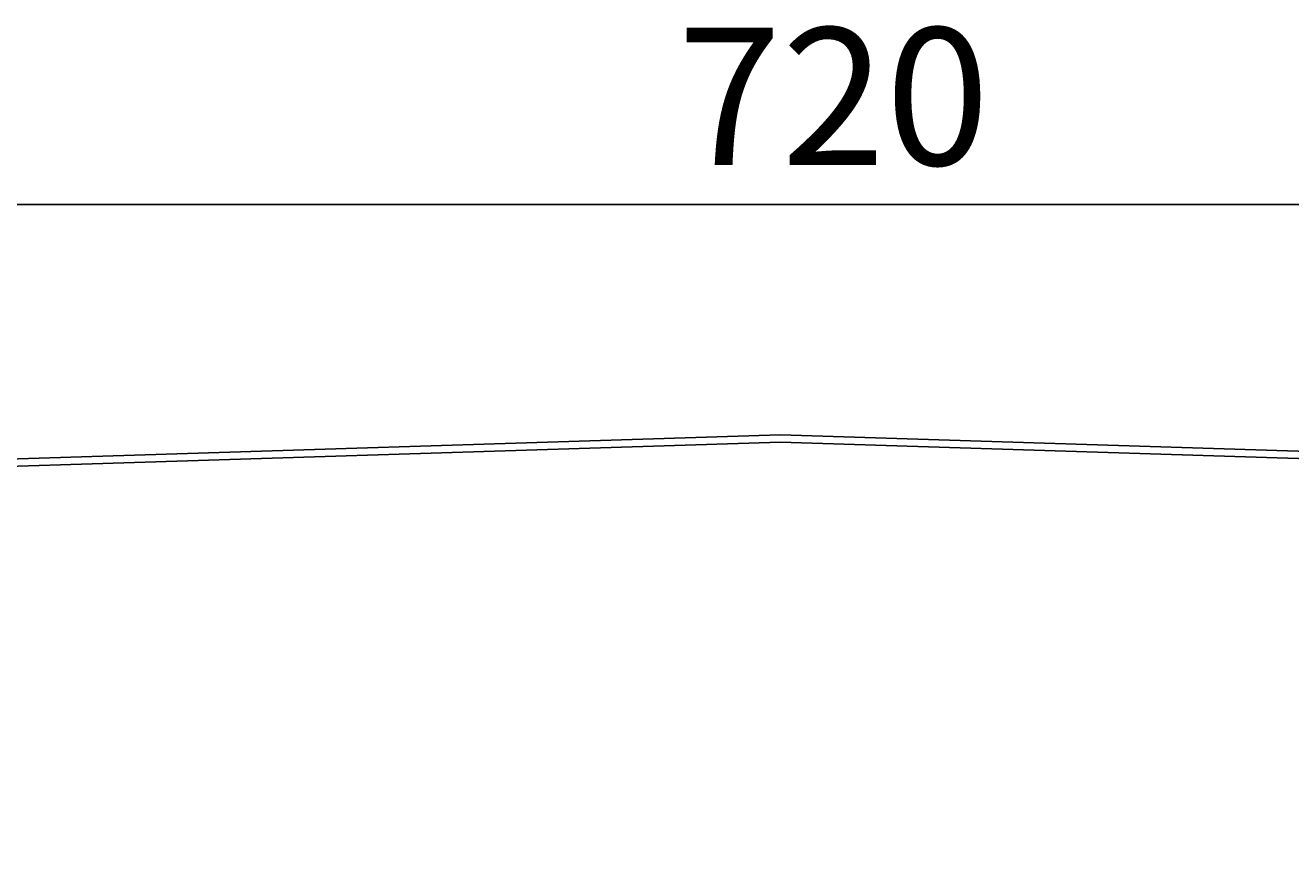
# Model space of a CAD drawing. Extents: x 24596 to 27919, y 9215 to 11523.
# Drawn here: x 25467 to 25727, y 9483 to 9656 of the extents above; entities that cross this region are included whole.
import ezdxf

# ---------------------------------------------------------------- set-up
doc = ezdxf.new("R2010")
doc.units = 0
doc.linetypes.add('CENTER2', pattern=[23, 20, -1, 1, -1])
doc.layers.add('____1', color=5, linetype='CONTINUOUS')
doc.layers.add('______', color=7, linetype='CONTINUOUS')
doc.styles.add('STYLE1', font='ＭＳ ゴシック')
doc.dimstyles.get("Standard").update_dxf_attribs({"dimtxt": 0.18, "dimasz": 0.18, "dimexe": 0.18, "dimexo": 0.0625, "dimgap": 0.09, "dimtad": 0, "dimtih": 1, "dimtoh": 1, "dimzin": 0, "dimcen": 0.09, "dimazin": 3, "dimtfac": 1, "dimtofl": 0, "dimtmove": 0, "dimatfit": 3})

# ---------------------------------------------------------------- blocks, each defined once
blk = doc.blocks.new('*D24')
at = {"layer": '____1', "color": 7, "linetype": 'CONTINUOUS'}
for p, q in [((25262.46, 9486.66), (25262.46, 9626.69)), ((25982.46, 9486.66), (25982.46, 9626.69)), ((25262.46, 9618.69), (25622.46, 9618.69)), ((25982.46, 9618.69), (25622.46, 9618.69))]:
    blk.add_line(p, q, dxfattribs=at)
for points in [[(25262.46, 9618.69), (25277.46, 9618.69), (25282.46, 9622.69)], [(25967.46, 9618.69), (25982.46, 9618.69), (25962.46, 9622.69)], [(25282.46, 9614.69), (25282.46, 9614.69), (25262.46, 9618.69), (25277.46, 9618.69)], [(25962.46, 9614.69), (25962.46, 9614.69), (25967.46, 9618.69), (25982.46, 9618.69)]]:
    blk.add_solid(points, dxfattribs=at)
at = {"layer": '______', "color": 7, "linetype": 'CENTER2', "style": 'STYLE1'}
blk.add_text('720', height=28.222, dxfattribs=at).set_placement((25601.29, 9626.8))

msp = doc.modelspace()

# ---------------------------------------------------------------- linework, layer by layer
at = {"layer": '____1', "color": 5, "linetype": 'CONTINUOUS'}
for p, q in [((25303.911, 9561.414), (25622.458, 9571.368)), ((25941.005, 9561.414), (25622.458, 9571.368)), ((25303.958, 9559.914), (25622.458, 9569.868)), ((25940.958, 9559.914), (25622.458, 9569.868))]:
    msp.add_line(p, q, dxfattribs=at)

# ---------------------------------------------------------------- dimensions: what is measured, and where the dimension line sits
at = {"layer": '______', "color": 7, "linetype": 'CONTINUOUS'}
dim = msp.add_linear_dim(base=(25982.458, 9618.686), p1=(25262.458, 9482.661), p2=(25982.458, 9482.661), angle=0, dimstyle='Standard', dxfattribs=at)
dim.commit()
dim.dimension.update_dxf_attribs({"geometry": '*D24', "text_midpoint": (25622.458, 9618.686)})

doc.saveas('drawing.dxf')
